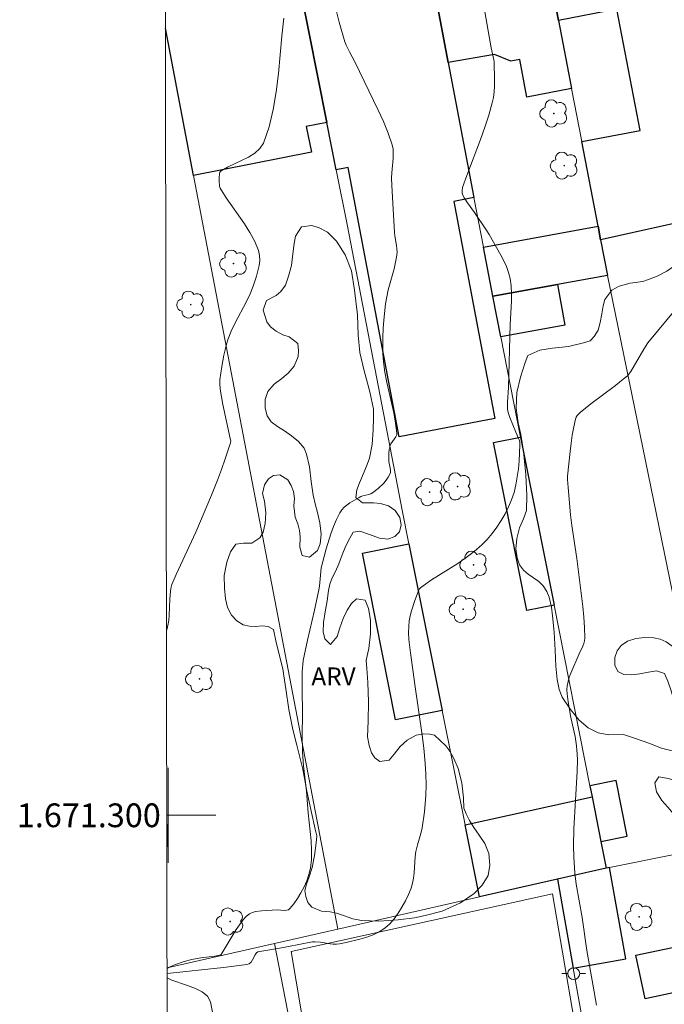
# Model space of a CAD drawing. Units: metres. Extents: x 281183 to 281699, y 1671011 to 1671580.
# Drawn here: x 281188 to 281242, y 1671284 to 1671367 of the extents above; entities that cross this region are included whole.
import ezdxf
from ezdxf.enums import TextEntityAlignment as Align

# ---------------------------------------------------------------- set-up
doc = ezdxf.new("R2010")
doc.units = ezdxf.units.M
doc.header["$MEASUREMENT"] = 0
for name, color, linetype, lineweight, true_color in [('Arvores_Isoladas', 7, 'Continuous', 18, 0x00ff33), ('Curvas_Intermediarias', 7, 'Continuous', 9, 0x783c14), ('Curvas_Mestras', 7, 'Continuous', 20, 0x783c14), ('Topon_Vegetacao', 7, 'Continuous', 9, 0x00ff33), ('Vegetacao', 7, 'Orla8', 9, 0x00ff33)]:
    doc.layers.add(name, color=color, linetype=linetype, lineweight=lineweight, true_color=true_color)
for name, color, linetype, lineweight in [('Campo_de_Fut_Quad_de_Esp', 7, 'Continuous', 15), ('Edificacoes', 7, 'Continuous', 30), ('Malha_Coordenadas', 7, 'Continuous', 15), ('Muro_Grade', 8, 'Continuous', 20), ('Poste', 7, 'Continuous', 9)]:
    doc.layers.add(name, color=color, linetype=linetype, lineweight=lineweight)
doc.styles.add('Arial', font='arial.ttf', dxfattribs={"height": 1.5})
doc.styles.get("Standard").update_dxf_attribs({"font": 'arial.ttf'})
doc.linetypes.add('Orla8', pattern='A,6,-0.5,["V",Standard,S=1,R=0,X=-0.5,Y=-1],-0.5,6,-0.5,["V",Standard,S=1,R=0,X=-0.5,Y=-1],-0.5', length=14)

# ---------------------------------------------------------------- blocks, each defined once
blk = doc.blocks.new('Arvore')
at = {"layer": 'Arvores_Isoladas'}
blk.add_lwpolyline([(-0.718, 0.493, 0.872324), (-0.722, -0.551, 0.862983), (0.284, -0.827, 0.900105), (0.89, 0.029, 0.863155), (0.262, 0.861, 0.882486)], format="xyb", close=True, dxfattribs=at)
blk.add_circle((0, 0), 0.0286, dxfattribs=at)
blk = doc.blocks.new('Poste')
at = {"layer": 'Poste'}
for points in [[(-0.5, 0), (-1, 0)], [(0.5, 0), (1, 0)]]:
    blk.add_lwpolyline(points, dxfattribs=at)
blk.add_lwpolyline([(0, 0.5, 1), (0, -0.5, 1)], format="xyb", close=True, dxfattribs=at)

msp = doc.modelspace()

# ---------------------------------------------------------------- linework, layer by layer
at = {"layer": 'Campo_de_Fut_Quad_de_Esp', "flags": 128}
msp.add_lwpolyline([(281216.633, 1671251.252), (281210.34, 1671288.53), (281232.338, 1671293.392), (281238.823, 1671255.609)], close=True, dxfattribs=at)
at = {"layer": 'Curvas_Intermediarias', "flags": 128}
for points, elevation in [([(281213.985, 1671368.443), (281214.402, 1671366.766), (281214.873, 1671365.114), (281214.977, 1671364.82), (281215.252, 1671364.254), (281215.716, 1671363.424), (281217.687, 1671359.341), (281218.116, 1671358.384), (281218.506, 1671357.419), (281218.843, 1671356.443), (281218.925, 1671356.065), (281218.95, 1671355.676), (281218.935, 1671355.279), (281218.817, 1671354.069), (281218.809, 1671353.67), (281218.832, 1671353.009), (281218.929, 1671351.025), (281219.055, 1671349.043), (281219.084, 1671348.772), (281219.217, 1671347.959), (281219.25, 1671347.689), (281219.262, 1671347.42), (281219.245, 1671347.153), (281219.147, 1671346.567), (281219.011, 1671345.984), (281218.529, 1671344.238), (281218.393, 1671343.653), (281218.295, 1671343.063), (281218.147, 1671341.669), (281218.097, 1671340.967), (281218.066, 1671340.264), (281218.058, 1671339.562), (281218.075, 1671338.861), (281218.121, 1671338.166), (281218.23, 1671337.303), (281218.394, 1671336.441), (281218.987, 1671333.868), (281219.146, 1671333.017), (281219.248, 1671332.173), (281219.232, 1671332.014), (281219.169, 1671331.862), (281218.747, 1671331.28), (281218.678, 1671331.124), (281218.606, 1671330.803), (281218.573, 1671330.468), (281218.562, 1671329.963), (281218.576, 1671329.779), (281218.694, 1671329.211), (281218.717, 1671329.03), (281218.711, 1671328.858), (281218.663, 1671328.7), (281218.521, 1671328.448), (281218.344, 1671328.202), (281218.139, 1671327.964), (281217.677, 1671327.52), (281217.192, 1671327.131), (281217.051, 1671327.049), (281216.894, 1671326.992), (281216.385, 1671326.882), (281216.222, 1671326.833), (281216.071, 1671326.761), (281215.287, 1671326.29), (281215.036, 1671326.115), (281214.805, 1671325.923), (281214.604, 1671325.71), (281214.443, 1671325.473), (281214.156, 1671324.905), (281213.905, 1671324.308), (281213.683, 1671323.69), (281213.301, 1671322.417), (281212.957, 1671321.143), (281212.889, 1671320.84), (281212.843, 1671320.532), (281212.727, 1671319.284), (281212.678, 1671318.976), (281212.317, 1671317.277), (281211.733, 1671314.736), (281211.375, 1671313.038), (281211.321, 1671312.673), (281211.285, 1671312.118), (281211.277, 1671310.794), (281211.31, 1671308.408), (281211.267, 1671306.866), (281211.313, 1671305.305), (281211.401, 1671304.153), (281211.633, 1671302.039), (281211.793, 1671300.2), (281211.963, 1671298.625), (281212.032, 1671297.839), (281212.067, 1671297.06), (281212.051, 1671296.293), (281211.966, 1671295.541), (281211.846, 1671295.018), (281211.667, 1671294.493), (281211.438, 1671293.975), (281211.171, 1671293.472), (281210.876, 1671292.995), (281210.564, 1671292.552), (281210.245, 1671292.152), (281210.119, 1671292.056), (281209.96, 1671292.01), (281209.778, 1671292), (281209.176, 1671292.046), (281207.889, 1671291.968), (281207.354, 1671291.893), (281207.099, 1671291.826), (281206.963, 1671291.773), (281206.832, 1671291.702), (281206.588, 1671291.518), (281206.476, 1671291.411), (281206.279, 1671291.18), (281205.734, 1671290.377), (281204.724, 1671288.699), (281204.461, 1671288.291), (281204.424, 1671288.257), (281204.323, 1671288.223), (281203.915, 1671288.154), (281202.759, 1671287.992), (281201.994, 1671287.861), (281201.346, 1671287.698), (281200.537, 1671287.415), (281200.022, 1671287.179), (281199.903, 1671287.115)], 88), ([(281226.558, 1671368.103), (281227.182, 1671364.593), (281227.362, 1671363.839), (281227.432, 1671363.46), (281227.471, 1671361.841), (281227.461, 1671361.364), (281227.429, 1671360.889), (281227.368, 1671360.421), (281227.273, 1671359.962), (281226.981, 1671358.93), (281226.643, 1671357.907), (281226.274, 1671356.891), (281225.13, 1671353.85), (281224.786, 1671352.83), (281224.739, 1671352.552), (281224.753, 1671352.363), (281224.774, 1671352.274), (281224.921, 1671351.975), (281225.194, 1671351.559), (281225.786, 1671350.741), (281226.826, 1671349.194), (281227.02, 1671348.877), (281227.997, 1671347.144), (281228.247, 1671346.665), (281228.47, 1671346.18), (281228.652, 1671345.687), (281228.782, 1671345.183), (281228.87, 1671344.56), (281228.902, 1671343.923), (281228.894, 1671343.278), (281228.771, 1671341.323), (281228.652, 1671336.006), (281228.564, 1671334.778), (281228.561, 1671334.189), (281228.61, 1671333.908), (281228.755, 1671333.485), (281229.251, 1671332.261), (281229.497, 1671331.718), (281229.56, 1671331.534), (281229.601, 1671331.349), (281229.61, 1671331.161), (281229.533, 1671329.833), (281229.472, 1671329.16), (281229.386, 1671328.489), (281229.267, 1671327.828), (281229.108, 1671327.184), (281228.902, 1671326.563), (281228.653, 1671325.971), (281228.361, 1671325.386), (281228.03, 1671324.813), (281227.664, 1671324.258), (281227.267, 1671323.728), (281226.843, 1671323.227), (281226.396, 1671322.762), (281225.764, 1671322.201), (281225.085, 1671321.686), (281224.374, 1671321.203), (281222.176, 1671319.814), (281221.467, 1671319.327), (281221.265, 1671319.171), (281221.149, 1671319.049), (281221.07, 1671318.908), (281220.769, 1671318.074), (281220.491, 1671317.221), (281220.38, 1671316.789), (281220.296, 1671316.355), (281220.248, 1671315.921), (281220.235, 1671315.365), (281220.259, 1671314.806), (281220.384, 1671313.68), (281220.781, 1671310.808), (281221.38, 1671306.754), (281221.525, 1671305.651), (281221.634, 1671304.38), (281221.691, 1671303.475), (281221.714, 1671302.57), (281221.69, 1671301.663), (281221.577, 1671300.295), (281221.387, 1671298.938), (281221.278, 1671298.456), (281220.978, 1671297.506), (281220.832, 1671296.966), (281220.786, 1671296.52), (281220.708, 1671295.162), (281220.657, 1671294.718), (281220.572, 1671294.287), (281220.439, 1671293.874), (281220.215, 1671293.345), (281219.963, 1671292.809), (281219.68, 1671292.28), (281219.367, 1671291.772), (281219.022, 1671291.296), (281218.643, 1671290.867), (281218.23, 1671290.498), (281217.771, 1671290.192), (281217.262, 1671289.941), (281216.715, 1671289.735), (281216.145, 1671289.565), (281214.983, 1671289.298), (281214.417, 1671289.184), (281214.157, 1671289.152), (281213.892, 1671289.154), (281213.625, 1671289.181), (281212.815, 1671289.315), (281212.352, 1671289.36), (281212.158, 1671289.361), (281211.411, 1671289.224), (281209.706, 1671288.868), (281207.889, 1671288.573), (281207.556, 1671288.504), (281207.43, 1671288.425), (281207.32, 1671288.267), (281207.11, 1671287.824), (281206.98, 1671287.628), (281206.818, 1671287.504), (281206.616, 1671287.43), (281204.654, 1671287.192), (281199.904, 1671286.695)], 89), ([(281209.732, 1671367.101), (281209.573, 1671365.572), (281209.28, 1671362.451), (281209.092, 1671360.904), (281208.838, 1671359.396), (281208.49, 1671357.95), (281208.022, 1671356.588), (281207.726, 1671356.115), (281207.295, 1671355.729), (281206.768, 1671355.405), (281204.987, 1671354.56), (281204.454, 1671354.236), (281204.361, 1671354.126), (281204.311, 1671353.984), (281204.288, 1671353.67), (281204.292, 1671353.398), (281204.325, 1671352.949), (281204.372, 1671352.784), (281204.884, 1671351.971), (281206.419, 1671349.786), (281206.886, 1671349.049), (281207.289, 1671348.3), (281207.603, 1671347.531), (281207.691, 1671347.13), (281207.703, 1671346.707), (281207.654, 1671346.27), (281207.56, 1671345.827), (281207.434, 1671345.385), (281207.15, 1671344.537), (281206.897, 1671343.889), (281206.601, 1671343.256), (281205.618, 1671341.383), (281205.316, 1671340.75), (281205.054, 1671340.104), (281204.907, 1671339.65), (281204.785, 1671339.187), (281204.682, 1671338.717), (281204.518, 1671337.765), (281204.357, 1671336.659), (281204.341, 1671336.346), (281204.37, 1671335.876), (281204.612, 1671334.578), (281205.232, 1671331.725), (281205.261, 1671331.517), (281205.243, 1671331.364), (281204.803, 1671330.009), (281204.486, 1671329.11), (281204.15, 1671328.219), (281203.646, 1671326.959), (281202.315, 1671323.835), (281200.669, 1671320.259), (281200.321, 1671319.433), (281200.228, 1671319.083), (281200.191, 1671318.845), (281200.144, 1671318.182), (281200.095, 1671316.847), (281200.054, 1671316.383), (281200.006, 1671316.121), (281199.88, 1671315.601), (281199.855, 1671315.515)], 87), ([(281199.882, 1671299.487), (281199.915, 1671299.098), (281199.941, 1671298.548), (281199.939, 1671298), (281199.908, 1671297.43), (281199.886, 1671297.198)], 87), ([(281199.904, 1671286.321), (281200.297, 1671286.133), (281201.641, 1671285.669), (281202.293, 1671285.426), (281202.865, 1671285.138), (281203.305, 1671284.775), (281203.562, 1671284.307), (281203.816, 1671282.986)], 89)]:
    msp.add_lwpolyline(points, dxfattribs=dict(at, elevation=elevation))
at = {"layer": 'Curvas_Mestras', "elevation": 90, "flags": 128}
msp.add_lwpolyline([(281236.04, 1671284.01), (281235.784, 1671285.614), (281235.251, 1671288.619), (281234.846, 1671291.399), (281234.348, 1671294.194), (281234.239, 1671295.119), (281234.14, 1671296.497), (281234.116, 1671297.418), (281234.144, 1671298.848), (281234.412, 1671303.698), (281234.443, 1671304.667), (281234.434, 1671305.142), (281234.366, 1671305.854), (281234.243, 1671306.642), (281233.898, 1671308.219), (281233.658, 1671309.553), (281233.571, 1671310.231), (281233.561, 1671310.567), (281233.586, 1671310.897), (281233.655, 1671311.259), (281233.76, 1671311.617), (281233.892, 1671311.973), (281234.579, 1671313.601), (281234.901, 1671314.249), (281234.988, 1671314.467), (281235.048, 1671314.689), (281235.07, 1671314.916), (281235.047, 1671315.798), (281234.989, 1671316.685), (281234.905, 1671317.576), (281234.403, 1671321.609), (281234.102, 1671323.461), (281233.967, 1671324.389), (281233.868, 1671325.304), (281233.67, 1671327.598), (281233.597, 1671328.267), (281233.603, 1671328.534), (281233.825, 1671330.624), (281233.912, 1671331.32), (281234.016, 1671332.01), (281234.142, 1671332.689), (281234.295, 1671333.354), (281234.351, 1671333.504), (281234.437, 1671333.644), (281234.667, 1671333.895), (281235.567, 1671334.634), (281237.645, 1671336.187), (281238.154, 1671336.585), (281238.647, 1671336.998), (281238.753, 1671337.103), (281238.932, 1671337.344), (281240.031, 1671339.234), (281240.38, 1671339.755), (281241.172, 1671340.756), (281242.824, 1671342.709)], dxfattribs=at)
at = {"layer": 'Edificacoes', "flags": 128}
for points in [[(281230.351, 1671379.844), (281231.163, 1671375.632), (281232.846, 1671366.89), (281233.946, 1671361.18), (281230.199, 1671360.459), (281229.593, 1671363.607), (281228.843, 1671363.463), (281227.452, 1671364.04), (281223.577, 1671363.354), (281221.936, 1671371.993), (281221.78, 1671372.817), (281227.375, 1671373.894), (281226.376, 1671379.079)], [(281236.18, 1671349.576), (281234.808, 1671356.702), (281239.738, 1671357.652), (281237.776, 1671367.839), (281232.846, 1671366.89), (281231.163, 1671375.632), (281243.806, 1671378.067), (281243.977, 1671377.176), (281248.112, 1671377.973), (281252.042, 1671358.594), (281252.572, 1671358.727), (281254.693, 1671347.896), (281250.221, 1671346.878), (281249.403, 1671351.334), (281236.399, 1671348.439)], [(281223.577, 1671363.354), (281225.734, 1671352.002), (281224.031, 1671351.678), (281227.505, 1671333.39), (281219.455, 1671331.861), (281215.153, 1671354.512), (281214.153, 1671354.322), (281213.356, 1671358.323), (281211.073, 1671369.791), (281221.936, 1671371.993)], [(281236.399, 1671348.439), (281236.978, 1671345.433), (281232.769, 1671344.674), (281227.313, 1671343.689), (281226.53, 1671347.81), (281236.18, 1671349.576)], [(281227.313, 1671343.689), (281232.769, 1671344.674), (281233.387, 1671341.251), (281227.99, 1671340.277)], [(281229.666, 1671331.837), (281232.476, 1671317.686), (281230.196, 1671317.234), (281227.383, 1671331.384)], [(281220.264, 1671322.858), (281223.068, 1671308.83), (281219.147, 1671308.047), (281216.344, 1671322.075)], [(281235.677, 1671301.564), (281236.423, 1671297.807), (281238.629, 1671298.246), (281237.699, 1671302.929), (281235.493, 1671302.491)], [(281236.423, 1671297.807), (281236.871, 1671295.553), (281232.767, 1671294.621), (281226.205, 1671293.131), (281224.99, 1671299.208), (281235.677, 1671301.564)], [(281246.814, 1671297.538), (281248.395, 1671290.089), (281254.979, 1671259.087), (281250.673, 1671258.172), (281249.669, 1671257.959), (281248.489, 1671263.513), (281249.5, 1671263.727), (281244.866, 1671285.549), (281240.143, 1671284.546), (281239.363, 1671288.222), (281244.174, 1671289.244), (281242.592, 1671296.695)], [(281232.767, 1671294.621), (281234.1, 1671287.138), (281238.51, 1671287.924), (281237.142, 1671295.607), (281236.871, 1671295.553)]]:
    msp.add_lwpolyline(points, close=True, dxfattribs=at)
msp.add_lwpolyline([(281211.012, 1671370.095), (281211.073, 1671369.791), (281213.356, 1671358.323), (281211.623, 1671357.978), (281212.054, 1671355.814), (281202.145, 1671353.841), (281199.768, 1671366.245)], dxfattribs=at)
at = {"layer": 'Malha_Coordenadas', "flags": 128}
msp.add_lwpolyline([(281199.415, 1671573.231), (281681.482, 1671574.043), (281682.403, 1671019.775), (281200.36, 1671018.964), (281199.415, 1671573.231)], close=True, dxfattribs=at)
for points in [[(281200, 1671304), (281200, 1671296)], [(281204, 1671300), (281199.881, 1671300)], [(281199.881, 1671300), (281203.881, 1671300)]]:
    msp.add_lwpolyline(points, dxfattribs=at)
at = {"layer": 'Muro_Grade', "flags": 128}
for points in [[(281236.978, 1671345.433), (281236.399, 1671348.439), (281236.18, 1671349.576), (281234.808, 1671356.702), (281233.946, 1671361.18), (281232.846, 1671366.89), (281231.163, 1671375.632), (281230.351, 1671379.844), (281229.679, 1671383.337)], [(281220.22, 1671381.027), (281221.78, 1671372.817), (281221.936, 1671371.993), (281223.577, 1671363.354), (281225.734, 1671352.002), (281226.53, 1671347.81), (281227.313, 1671343.689)], [(281211.012, 1671370.095), (281211.073, 1671369.791), (281213.356, 1671358.323), (281214.153, 1671354.322), (281215.061, 1671349.733), (281219.726, 1671325.549), (281220.264, 1671322.858), (281223.068, 1671308.83), (281224.99, 1671299.208), (281226.205, 1671293.131)], [(281199.768, 1671366.245), (281202.145, 1671353.841), (281214.294, 1671290.426)], [(281227.313, 1671343.689), (281232.769, 1671344.674), (281236.978, 1671345.433)], [(281246.723, 1671297.971), (281246.088, 1671300.962), (281236.978, 1671345.433)], [(281227.313, 1671343.689), (281227.99, 1671340.277), (281229.666, 1671331.837), (281232.476, 1671317.686), (281235.493, 1671302.491), (281235.677, 1671301.564), (281236.423, 1671297.807), (281236.871, 1671295.553)], [(281236.871, 1671295.553), (281237.142, 1671295.607), (281242.592, 1671296.695), (281246.814, 1671297.538)], [(281232.767, 1671294.621), (281236.871, 1671295.553)], [(281226.205, 1671293.131), (281232.767, 1671294.621)], [(281232.767, 1671294.621), (281234.1, 1671287.138), (281239.714, 1671255.624), (281239.848, 1671254.871), (281240.417, 1671251.677), (281244.213, 1671234.452), (281256.084, 1671212.654), (281257.402, 1671210.409), (281259.175, 1671207.389), (281259.729, 1671206.446)], [(281214.294, 1671290.426), (281226.205, 1671293.131)], [(281199.903, 1671287.158), (281208.948, 1671289.212), (281214.294, 1671290.426)], [(281239.714, 1671255.624), (281216.4, 1671250.751), (281208.948, 1671289.212)]]:
    msp.add_lwpolyline(points, dxfattribs=at)
at = {"layer": 'Vegetacao', "flags": 128}
for points in [[(281251.54, 1671298.009), (281250.902, 1671297.852), (281250.142, 1671297.737), (281249.188, 1671297.722), (281248.153, 1671297.843), (281247.102, 1671298.145), (281246.497, 1671298.375), (281245.531, 1671298.521), (281245, 1671298.605), (281244.43, 1671298.738), (281243.942, 1671298.869), (281243.181, 1671299.181), (281242.765, 1671299.554), (281242.491, 1671300.139), (281242.043, 1671300.695), (281241.544, 1671301.248), (281241.102, 1671301.965), (281240.963, 1671302.741), (281241.288, 1671303.248), (281242.105, 1671303.101), (281242.665, 1671302.895), (281243.27, 1671302.713), (281243.822, 1671302.686), (281244.332, 1671302.842), (281244.697, 1671303.238), (281244.996, 1671303.927), (281245.143, 1671304.733), (281245.185, 1671305.995), (281245.116, 1671307.365), (281244.85, 1671309.267), (281244.543, 1671310.926), (281244.397, 1671311.433), (281244.184, 1671311.98), (281243.618, 1671313.004), (281242.81, 1671313.946), (281241.917, 1671314.612), (281241.416, 1671314.824), (281240.863, 1671314.938), (281240.114, 1671314.969), (281239.357, 1671314.892), (281238.66, 1671314.663), (281238.14, 1671314.293), (281237.777, 1671313.843), (281237.596, 1671313.289), (281237.596, 1671312.638), (281237.857, 1671312.118), (281238.351, 1671311.857), (281238.988, 1671311.821), (281239.695, 1671311.905), (281240.431, 1671312.049), (281241.108, 1671312.151), (281241.781, 1671311.945), (281242.068, 1671311.279), (281242.343, 1671310.475), (281242.551, 1671309.699), (281242.724, 1671309.135), (281243.209, 1671308.136), (281243.46, 1671307.538), (281243.636, 1671307.012), (281243.599, 1671306.313), (281243.156, 1671305.686), (281242.3, 1671305.445), (281241.515, 1671305.655), (281240.467, 1671306.08), (281239.257, 1671306.507), (281238.328, 1671306.8), (281237.088, 1671306.782), (281236.195, 1671306.952), (281235.355, 1671307.368), (281234.587, 1671308.011), (281233.859, 1671308.896), (281233.173, 1671309.939), (281232.918, 1671310.599), (281232.739, 1671311.44), (281232.619, 1671312.542), (281232.582, 1671313.897), (281232.484, 1671315.422), (281232.337, 1671316.779), (281232.254, 1671317.521), (281232.065, 1671318.347), (281231.868, 1671318.846), (281231.572, 1671319.306), (281231.209, 1671319.68), (281230.297, 1671320.286), (281229.897, 1671320.638), (281229.567, 1671321.096), (281229.364, 1671321.678), (281229.26, 1671322.442), (281229.338, 1671323.31), (281229.572, 1671324.202), (281229.906, 1671324.941), (281230.151, 1671325.646), (281230.189, 1671326.913), (281230.101, 1671328.661), (281229.904, 1671330.657), (281229.672, 1671332.056), (281229.464, 1671333.04), (281229.297, 1671334.256), (281229.337, 1671335.578), (281229.646, 1671336.872), (281230.049, 1671338.122), (281230.26, 1671338.694), (281231.29, 1671339.157), (281232.349, 1671339.326), (281233.695, 1671339.45), (281234.962, 1671339.766), (281235.506, 1671339.94), (281235.864, 1671340.301), (281236.197, 1671340.822), (281236.371, 1671341.471), (281236.502, 1671342.204), (281236.614, 1671342.893), (281236.755, 1671343.417), (281237.342, 1671344.207), (281237.966, 1671344.533), (281238.886, 1671344.795), (281239.937, 1671344.93), (281240.436, 1671345.086), (281241.156, 1671345.376), (281241.98, 1671345.789), (281242.818, 1671346.392), (281243.482, 1671347.274), (281243.784, 1671348.065), (281243.885, 1671348.467), (281244.085, 1671348.955), (281244.379, 1671349.431), (281244.749, 1671349.899), (281245.136, 1671350.352), (281245.622, 1671350.854), (281246.211, 1671351.308), (281246.827, 1671351.589), (281247.566, 1671351.585), (281248.086, 1671351.621), (281248.614, 1671351.796), (281249.081, 1671352.15), (281249.463, 1671352.659), (281249.767, 1671353.286), (281249.938, 1671354.064), (281249.996, 1671355.127), (281250.037, 1671356.209), (281250.44, 1671357.298), (281250.968, 1671357.858), (281251.629, 1671358.283), (281252.408, 1671358.584), (281253.331, 1671358.739), (281254.371, 1671358.655), (281255.024, 1671358.484), (281255.486, 1671357.993), (281255.99, 1671357.143), (281256.446, 1671355.923), (281256.533, 1671354.336), (281256.306, 1671352.654), (281255.874, 1671351.755), (281255.714, 1671351.093), (281255.511, 1671350.164), (281255.367, 1671349.121), (281255.372, 1671348.162), (281255.796, 1671347.504), (281256.556, 1671347.114), (281257.191, 1671346.945), (281258.183, 1671346.929), (281259.258, 1671347.238), (281260.192, 1671347.852), (281260.677, 1671348.699), (281260.848, 1671349.586), (281260.899, 1671350.939), (281260.907, 1671352.479), (281260.995, 1671353.613), (281261.094, 1671354.133), (281261.281, 1671354.79), (281261.534, 1671355.477), (281261.74, 1671356.116), (281261.873, 1671356.669), (281261.748, 1671357.172), (281261.113, 1671357.508), (281260.412, 1671357.976), (281259.967, 1671358.868), (281259.804, 1671359.365), (281260.06, 1671360.128), (281260.415, 1671360.908), (281261.005, 1671361.753), (281261.81, 1671362.638), (281262.581, 1671363.358), (281263.088, 1671363.965), (281263.64, 1671364.58), (281264.424, 1671364.776), (281265.286, 1671364.376), (281265.712, 1671363.867), (281266.072, 1671363.017), (281266.32, 1671361.743), (281266.352, 1671360.544), (281266.309, 1671359.997), (281266.256, 1671359.183), (281266.136, 1671358.471), (281265.935, 1671357.827), (281265.706, 1671357.278), (281265.509, 1671356.798), (281265.519, 1671356.209), (281266.231, 1671355.902), (281266.749, 1671355.659), (281267.194, 1671355.382), (281267.573, 1671354.92), (281267.858, 1671354.325), (281268.111, 1671353.588), (281268.21, 1671352.82), (281267.956, 1671352.092), (281267.473, 1671351.383), (281266.964, 1671350.586), (281266.774, 1671349.915), (281266.87, 1671348.899), (281267.099, 1671347.639), (281267.457, 1671345.858), (281267.848, 1671344.037), (281268.051, 1671343.199), (281268.136, 1671342.663), (281268.413, 1671341.71), (281268.843, 1671340.417), (281269.309, 1671338.92), (281269.776, 1671338.049), (281270.106, 1671336.742), (281270.295, 1671335.792), (281270.378, 1671334.82), (281270.3, 1671333.801), (281270.106, 1671332.88), (281269.591, 1671332.103), (281268.927, 1671331.639), (281267.921, 1671331.105), (281266.534, 1671330.687), (281265.329, 1671330.473), (281264.488, 1671330.237), (281263.926, 1671330.206), (281263.304, 1671330.253), (281262.736, 1671330.472), (281262.144, 1671330.787), (281261.565, 1671331.006), (281260.979, 1671331.092), (281260.352, 1671330.962), (281259.752, 1671330.67), (281259.258, 1671330.31), (281258.967, 1671329.832), (281258.73, 1671329.135), (281258.65, 1671328.572), (281258.732, 1671327.824), (281258.9, 1671327.019), (281259.148, 1671326.095), (281259.457, 1671325.138), (281259.804, 1671324.477), (281260.047, 1671323.934), (281260.393, 1671323.158), (281260.868, 1671322.014), (281261.401, 1671320.437), (281261.779, 1671318.744), (281261.803, 1671318.043), (281261.838, 1671317.363), (281261.952, 1671315.928), (281262.248, 1671313.815), (281262.653, 1671311.69), (281262.888, 1671310.727), (281263, 1671309.92), (281263.101, 1671309.409), (281263.213, 1671308.737), (281263.389, 1671307.81), (281263.757, 1671306.629), (281264.178, 1671305.411), (281264.471, 1671304.672), (281264.767, 1671303.727), (281264.94, 1671303.095), (281264.889, 1671302.19), (281264.185, 1671301.363), (281263.27, 1671300.955), (281261.979, 1671300.762), (281260.918, 1671300.658), (281259.886, 1671300.426), (281258.555, 1671300.079), (281256.928, 1671299.681), (281255.594, 1671299.226), (281255.037, 1671298.976), (281254.49, 1671298.773), (281253.772, 1671298.6)], [(281223.383, 1671305.852), (281223.695, 1671305.403), (281224.049, 1671304.781), (281224.406, 1671303.926), (281224.707, 1671302.728), (281224.85, 1671301.46), (281224.885, 1671300.613), (281225.095, 1671300.118), (281225.372, 1671299.567), (281225.721, 1671298.961), (281226.166, 1671298.323), (281226.657, 1671297.62), (281226.982, 1671296.781), (281227.069, 1671295.793), (281226.935, 1671294.944), (281226.441, 1671294.13), (281225.75, 1671293.416), (281224.608, 1671292.638), (281223.058, 1671291.936), (281221.618, 1671291.578), (281220.727, 1671291.375), (281219.372, 1671291.21), (281217.736, 1671291.085), (281216.277, 1671291.133), (281215.539, 1671291.294), (281214.837, 1671291.545), (281214.176, 1671291.771), (281213.629, 1671291.864), (281212.901, 1671291.921), (281212.093, 1671292.281), (281211.757, 1671292.659), (281211.576, 1671293.163), (281211.51, 1671293.674), (281211.633, 1671294.198), (281211.857, 1671294.81), (281212.108, 1671295.596), (281212.32, 1671296.631), (281212.461, 1671297.691), (281212.51, 1671298.278), (281212.377, 1671298.824), (281212.06, 1671300.237), (281211.672, 1671302.04), (281211.339, 1671303.888), (281211.065, 1671305.002), (281210.831, 1671305.894), (281210.482, 1671307.213), (281210.155, 1671308.914), (281209.892, 1671310.636), (281209.738, 1671311.742), (281209.655, 1671312.321), (281209.363, 1671313.428), (281209.075, 1671314.681), (281208.878, 1671315.651), (281208.43, 1671315.887), (281207.905, 1671315.938), (281207.382, 1671315.897), (281206.841, 1671315.912), (281206.321, 1671316.031), (281205.771, 1671316.362), (281205.321, 1671316.837), (281204.991, 1671317.488), (281204.82, 1671318.216), (281204.733, 1671319.126), (281204.715, 1671320.198), (281204.934, 1671321.313), (281205.236, 1671322.175), (281205.708, 1671322.816), (281206.332, 1671322.898), (281207.045, 1671322.915), (281207.72, 1671323.346), (281207.984, 1671323.836), (281208.16, 1671324.564), (281208.233, 1671325.452), (281208.097, 1671326.44), (281207.951, 1671327.093), (281208.103, 1671327.808), (281208.44, 1671328.321), (281208.867, 1671328.613), (281209.411, 1671328.67), (281210.064, 1671328.231), (281210.355, 1671327.766), (281210.544, 1671327.25), (281210.621, 1671326.66), (281210.583, 1671326.037), (281210.7, 1671325.103), (281210.905, 1671324.524), (281211.051, 1671323.971), (281211.115, 1671323.431), (281211.072, 1671322.556), (281211.29, 1671321.869), (281211.898, 1671321.726), (281212.576, 1671322.285), (281212.793, 1671322.859), (281212.881, 1671323.653), (281212.753, 1671324.628), (281212.53, 1671325.603), (281212.397, 1671326.101), (281212.213, 1671326.948), (281212.049, 1671328.085), (281211.895, 1671329.328), (281211.655, 1671330.392), (281211.445, 1671330.903), (281210.962, 1671331.462), (281210.386, 1671331.951), (281209.786, 1671332.348), (281209.192, 1671332.713), (281208.666, 1671333.115), (281208.341, 1671333.624), (281208.168, 1671334.267), (281208.158, 1671334.99), (281208.396, 1671335.679), (281208.911, 1671336.288), (281209.554, 1671336.771), (281210.098, 1671337.221), (281210.608, 1671337.794), (281210.95, 1671338.611), (281210.982, 1671339.135), (281210.903, 1671339.717), (281210.175, 1671340.276), (281209.652, 1671340.455), (281209.084, 1671340.753), (281208.623, 1671341.123), (281208.306, 1671341.525), (281207.989, 1671342.513), (281208.267, 1671343.335), (281209.099, 1671343.748), (281209.489, 1671344.098), (281209.865, 1671344.624), (281210.129, 1671345.381), (281210.373, 1671346.284), (281210.483, 1671347.251), (281210.598, 1671348.118), (281210.713, 1671348.749), (281211.231, 1671349.518), (281212.079, 1671349.632), (281212.703, 1671349.437), (281213.407, 1671349.079), (281214.18, 1671348.338), (281214.9, 1671347.168), (281215.422, 1671345.841), (281215.682, 1671344.19), (281215.937, 1671342.114), (281215.979, 1671340.416), (281216.122, 1671338.959), (281216.487, 1671337.409), (281216.96, 1671335.637), (281217.296, 1671334.185), (281217.285, 1671333.483), (281217.263, 1671332.456), (281217.169, 1671331.216), (281216.936, 1671330.056), (281216.757, 1671329.53), (281216.351, 1671328.571), (281216.095, 1671327.975), (281215.886, 1671327.393), (281215.795, 1671326.738), (281216.366, 1671326.302), (281217.281, 1671326.303), (281217.878, 1671326.244), (281218.534, 1671326.038), (281219.102, 1671325.642), (281219.486, 1671325.064), (281219.616, 1671324.438), (281219.472, 1671323.856), (281219.077, 1671323.454), (281218.501, 1671323.245), (281217.773, 1671323.317), (281216.959, 1671323.626), (281216.13, 1671323.903), (281215.559, 1671323.836), (281215.279, 1671323.341), (281214.956, 1671322.673), (281214.643, 1671321.933), (281214.36, 1671321.173), (281214.072, 1671320.519), (281213.805, 1671319.99), (281213.62, 1671319.453), (281213.505, 1671318.922), (281213.387, 1671318.062), (281213.214, 1671317.138), (281213.064, 1671316.237), (281213.042, 1671315.456), (281213.178, 1671314.84), (281213.668, 1671314.383), (281214.229, 1671315.042), (281214.442, 1671315.786), (281214.723, 1671316.574), (281215.059, 1671317.254), (281215.425, 1671317.833), (281215.863, 1671318.214), (281216.577, 1671318.108), (281216.852, 1671317.397), (281217.03, 1671316.43), (281217.021, 1671315.285), (281216.901, 1671314.051), (281216.671, 1671313.066), (281216.718, 1671312.369), (281216.808, 1671311.18), (281216.864, 1671309.558), (281216.841, 1671307.912), (281216.779, 1671306.61), (281216.92, 1671305.873), (281217.109, 1671305.247), (281217.408, 1671304.832), (281217.808, 1671304.543), (281218.6, 1671304.649), (281219.016, 1671305.146), (281219.518, 1671305.779), (281220.108, 1671306.33), (281220.871, 1671306.753), (281221.509, 1671306.859), (281222.01, 1671306.843), (281222.41, 1671306.758)]]:
    msp.add_lwpolyline(points, close=True, dxfattribs=at)

# ---------------------------------------------------------------- block references
at = {"layer": 'Arvores_Isoladas'}
for p in [(281232.46, 1671359.071), (281233.339, 1671354.684), (281205.505, 1671346.435), (281201.899, 1671342.986), (281222.004, 1671327.198), (281224.36, 1671327.68), (281225.71, 1671321.084), (281224.823, 1671317.341), (281202.637, 1671311.48), (281239.648, 1671291.443), (281205.212, 1671291.056)]:
    msp.add_blockref('Arvore', p, dxfattribs=at)
at = {"layer": 'Poste'}
msp.add_blockref('Poste', (281234.135, 1671286.674), dxfattribs=at)

# ---------------------------------------------------------------- texts
at = {"layer": 'Malha_Coordenadas', "style": 'Arial'}
msp.add_text('1.671.300', height=2, dxfattribs=at).set_placement((281199.381, 1671300), align=Align.MIDDLE_RIGHT)
at = {"layer": 'Topon_Vegetacao', "style": 'Arial'}
msp.add_text('ARV', height=1.5, dxfattribs=at).set_placement((281212.056, 1671310.944))

doc.saveas('drawing.dxf')
